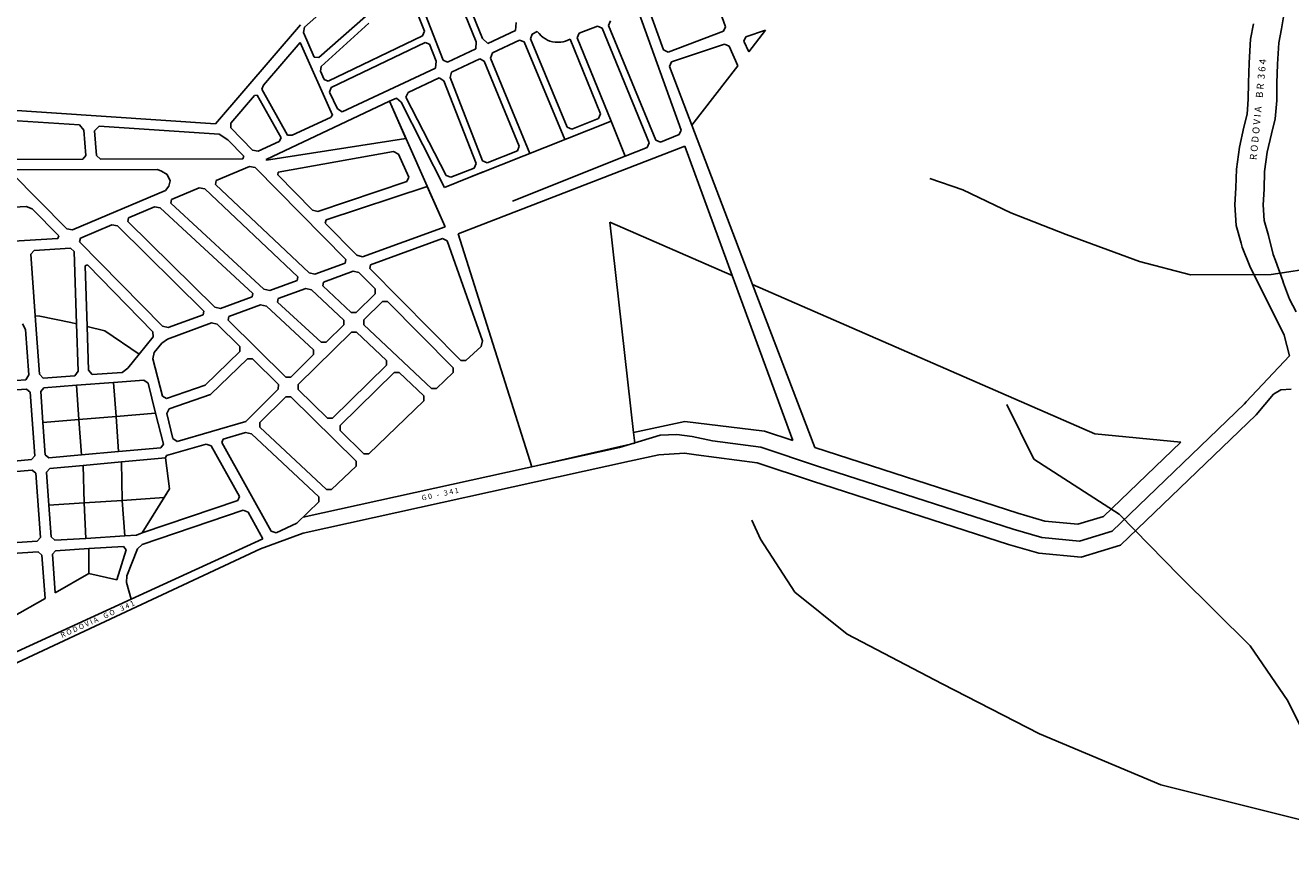
# Model space of a CAD drawing. Extents: x 281 to 1517, y 223 to 477.
# Drawn here: x 1112 to 1114, y 449 to 450 of the extents above; entities that cross this region are included whole.
import ezdxf
from ezdxf.enums import TextEntityAlignment as Align

# ---------------------------------------------------------------- set-up
doc = ezdxf.new("R2010")
doc.units = 0
doc.header["$MEASUREMENT"] = 0
doc.layers.get('0').update_dxf_attribs({"linetype": 'CONTINUOUS'})
for name, color, linetype in [('MUB_HIDROGRAFIA', 140, 'CONTINUOUS'), ('MUB_QUADRA', 7, 'CONTINUOUS'), ('MUB_RODOVIA', 1, 'CONTINUOUS')]:
    doc.layers.add(name, color=color, linetype=linetype)
doc.styles.add('ROMANS', font='sanss___.ttf')

# ---------------------------------------------------------------- blocks, each defined once
blk = doc.blocks.new('MALHA DE MINEIROS')
at = {"layer": 'MUB_HIDROGRAFIA', "color": 4}
for p, q in [((7.68, -9.793), (7.366, -9.686)), ((8.138, -10.013), (7.68, -9.793)), ((8.665, -10.218), (8.138, -10.013)), ((9.362, -10.476), (8.665, -10.218)), ((9.847, -10.603), (9.362, -10.476)), ((11.412, -10.478), (10.616, -10.599)), ((10.616, -10.599), (9.847, -10.603)), ((8.101, -11.835), (8.358, -12.356)), ((8.358, -12.356), (9.17, -12.879)), ((9.17, -12.879), (9.742, -13.465)), ((5.756, -13.115), (5.674, -12.936)), ((6.082, -13.621), (5.756, -13.115)), ((9.742, -13.465), (10.415, -14.13)), ((6.58, -14.02), (6.082, -13.621)), ((7.486, -14.493), (6.58, -14.02)), ((10.415, -14.13), (10.774, -14.653)), ((8.41, -14.967), (7.486, -14.493)), ((10.774, -14.653), (11.014, -15.14)), ((9.565, -15.454), (8.41, -14.967)), ((10.986, -15.809), (9.565, -15.454))]:
    blk.add_line(p, q, dxfattribs=at)
at = {"layer": 'MUB_QUADRA'}
for p, q in [((3.112, -8.355), (2.736, -7.439)), ((2.676, -7.468), (3.052, -8.384)), ((2.737, -8.56), (2.369, -7.62)), ((1.417, -8.245), (1.832, -7.876)), ((2.558, -8.283), (2.458, -8.029)), ((1.997, -8.143), (1.555, -8.533)), ((4.311, -8.229), (4.33, -8.186)), ((4.602, -8.116), (5.002, -9.225)), ((1.407, -8.298), (1.417, -8.245)), ((1.51, -8.531), (1.407, -8.298)), ((2.028, -8.207), (1.577, -8.62)), ((2.54, -8.329), (2.558, -8.283)), ((3.424, -8.276), (3.161, -8.4)), ((3.43, -8.2), (3.424, -8.276)), ((4.012, -8.346), (4.031, -8.303)), ((4.031, -8.303), (4.205, -8.235)), ((4.205, -8.235), (4.249, -8.254)), ((4.249, -8.254), (4.697, -9.346)), ((4.759, -9.322), (4.311, -8.229)), ((5.615, -8.337), (5.803, -8.275)), ((5.803, -8.275), (5.644, -8.48)), ((1.026, -8.798), (1.376, -8.391)), ((1.376, -8.391), (1.682, -9.083)), ((1.376, -8.391), (1.376, -8.391)), ((1.643, -8.759), (2.54, -8.329)), ((2.564, -8.391), (1.672, -8.819)), ((2.606, -8.408), (2.564, -8.391)), ((2.669, -8.568), (2.606, -8.408)), ((3.052, -8.384), (3.046, -8.453)), ((3.161, -8.4), (3.112, -8.355)), ((3.205, -8.49), (3.464, -8.369)), ((3.464, -8.369), (3.507, -8.385)), ((3.507, -8.385), (3.893, -9.315)), ((4.334, -9.139), (4.012, -8.346)), ((5.413, -8.406), (4.91, -8.577)), ((5.458, -8.425), (5.413, -8.406)), ((5.541, -8.612), (5.458, -8.425)), ((5.597, -8.378), (5.615, -8.337)), ((5.644, -8.48), (5.597, -8.378)), ((1.555, -8.533), (1.51, -8.531)), ((3.046, -8.453), (2.777, -8.58)), ((2.816, -8.674), (3.085, -8.548)), ((3.085, -8.548), (3.128, -8.568)), ((3.188, -8.54), (3.205, -8.49)), ((3.561, -9.446), (3.188, -8.54)), ((1.577, -8.62), (1.568, -8.663)), ((1.568, -8.663), (1.605, -8.745)), ((1.776, -9.051), (2.662, -8.635)), ((2.662, -8.635), (2.669, -8.568)), ((2.777, -8.58), (2.737, -8.56)), ((3.128, -8.568), (3.461, -9.379)), ((4.91, -8.577), (4.89, -8.619)), ((4.89, -8.619), (5.102, -9.178)), ((5.102, -9.178), (5.541, -8.612)), ((1.605, -8.745), (1.643, -8.759)), ((2.402, -8.868), (2.7, -8.729)), ((2.7, -8.729), (2.742, -8.755)), ((2.742, -8.755), (3.05, -9.542)), ((2.802, -8.726), (2.816, -8.674)), ((3.112, -9.518), (2.802, -8.726)), ((0.715, -9.16), (0.941, -8.897)), ((0.941, -8.897), (0.966, -8.892)), ((0.966, -8.892), (1.194, -9.298)), ((1.011, -8.836), (1.026, -8.798)), ((1.256, -9.272), (1.011, -8.836)), ((1.672, -8.819), (1.656, -8.863)), ((1.656, -8.863), (1.73, -9.023)), ((2.38, -8.912), (2.402, -8.868)), ((2.226, -8.951), (1.053, -9.503)), ((1.73, -9.023), (1.776, -9.051)), ((2.226, -8.951), (2.291, -8.92)), ((2.382, -9.306), (2.226, -8.951)), ((2.754, -10.144), (2.226, -8.951)), ((2.291, -8.92), (2.338, -8.96)), ((2.338, -8.96), (2.748, -9.77)), ((2.764, -9.656), (2.38, -8.912)), ((-1.807, -9.105), (-0.725, -9.176)), ((1.663, -9.104), (1.301, -9.274)), ((1.682, -9.083), (1.663, -9.104)), ((2.873, -9.72), (4.334, -9.139)), ((4.334, -9.139), (4.469, -9.474)), ((4.469, -9.474), (4.334, -9.139)), ((-0.725, -9.176), (-0.682, -9.225)), ((-0.682, -9.225), (-0.662, -9.468)), ((-0.537, -9.188), (-0.581, -9.232)), ((-0.581, -9.232), (-0.562, -9.468)), ((0.605, -9.264), (-0.537, -9.188)), ((0.687, -9.319), (0.605, -9.264)), ((0.715, -9.204), (0.715, -9.16)), ((0.923, -9.415), (0.715, -9.204)), ((4.983, -9.268), (4.803, -9.34)), ((5.002, -9.225), (4.983, -9.268)), ((0.84, -9.474), (0.687, -9.319)), ((1.177, -9.333), (0.977, -9.426)), ((1.056, -9.511), (2.382, -9.306)), ((1.194, -9.298), (1.177, -9.333)), ((1.301, -9.274), (1.256, -9.272)), ((3.461, -9.379), (3.443, -9.422)), ((3.893, -9.315), (3.561, -9.446)), ((4.679, -9.39), (4.469, -9.474)), ((4.697, -9.346), (4.679, -9.39)), ((4.803, -9.34), (4.759, -9.322)), ((-0.692, -9.502), (-1.779, -9.507)), ((-0.662, -9.468), (-0.692, -9.502)), ((-0.562, -9.468), (-0.525, -9.501)), ((-0.525, -9.501), (0.831, -9.498)), ((0.831, -9.498), (0.84, -9.474)), ((0.977, -9.426), (0.923, -9.415)), ((1.053, -9.503), (1.056, -9.511)), ((2.265, -9.428), (1.168, -9.624)), ((2.311, -9.453), (2.265, -9.428)), ((2.409, -9.674), (2.311, -9.453)), ((3.443, -9.422), (3.155, -9.536)), ((4.469, -9.474), (3.397, -9.902)), ((-0.845, -10.165), (-1.373, -9.627)), ((-1.363, -9.603), (0.017, -9.6)), ((0.017, -9.6), (0.058, -9.614)), ((0.058, -9.614), (0.109, -9.647)), ((0.576, -9.705), (0.893, -9.571)), ((0.893, -9.571), (0.947, -9.581)), ((0.947, -9.581), (1.809, -10.457)), ((1.168, -9.624), (1.162, -9.651)), ((2.748, -9.77), (3.118, -9.623)), ((3.031, -9.586), (2.81, -9.673)), ((3.05, -9.542), (3.031, -9.586)), ((3.155, -9.536), (3.112, -9.518)), ((0.109, -9.647), (0.138, -9.709)), ((0.138, -9.709), (0.125, -9.758)), ((0.569, -9.741), (0.576, -9.705)), ((1.46, -10.583), (0.569, -9.741)), ((1.162, -9.651), (1.493, -9.987)), ((1.544, -10), (2.391, -9.715)), ((2.391, -9.715), (2.409, -9.674)), ((2.81, -9.673), (2.764, -9.656)), ((0.095, -9.8), (-0.791, -10.175)), ((0.125, -9.758), (0.095, -9.8)), ((0.151, -9.885), (0.414, -9.773)), ((0.414, -9.773), (0.468, -9.783)), ((0.468, -9.783), (1.355, -10.621)), ((2.583, -9.76), (1.622, -10.079)), ((2.754, -10.144), (2.583, -9.76)), ((-1.23, -9.951), (-2.535, -10.031)), ((-1.173, -9.973), (-1.23, -9.951)), ((-0.921, -10.23), (-1.173, -9.973)), ((-0.256, -10.058), (-0.011, -9.954)), ((-0.011, -9.954), (0.044, -9.963)), ((0.044, -9.963), (0.924, -10.778)), ((0.145, -9.921), (0.151, -9.885)), ((1.03, -10.739), (0.145, -9.921)), ((1.493, -9.987), (1.544, -10)), ((-0.263, -10.094), (-0.256, -10.058)), ((0.564, -10.909), (-0.263, -10.094)), ((1.622, -10.079), (1.615, -10.11)), ((1.615, -10.11), (1.916, -10.416)), ((-0.931, -10.256), (-0.921, -10.23)), ((-0.791, -10.175), (-0.845, -10.165)), ((-0.715, -10.252), (-0.417, -10.126)), ((-0.417, -10.126), (-0.363, -10.136)), ((-0.363, -10.136), (0.46, -10.947)), ((1.969, -10.429), (2.754, -10.144)), ((-2.527, -10.351), (-0.931, -10.256)), ((-1.156, -10.369), (-0.81, -10.349)), ((-0.81, -10.349), (-0.775, -10.38)), ((-0.723, -10.289), (-0.715, -10.252)), ((0.065, -11.091), (-0.723, -10.289)), ((2.046, -10.507), (2.731, -10.257)), ((2.731, -10.257), (2.774, -10.277)), ((2.774, -10.277), (3.111, -11.23)), ((-1.187, -10.405), (-1.156, -10.369)), ((-1.145, -10.992), (-1.187, -10.405)), ((-0.775, -10.38), (-0.753, -11.069)), ((1.809, -10.457), (1.803, -10.489)), ((1.916, -10.416), (1.969, -10.429)), ((-0.671, -10.517), (-0.649, -10.507)), ((-0.652, -11.094), (-0.671, -10.517)), ((-0.649, -10.507), (-0.025, -11.143)), ((1.516, -10.594), (1.46, -10.583)), ((1.803, -10.489), (1.516, -10.594)), ((1.597, -10.671), (1.881, -10.567)), ((1.881, -10.567), (1.935, -10.58)), ((1.935, -10.58), (2.09, -10.736)), ((2.039, -10.542), (2.046, -10.507)), ((2.904, -11.416), (2.039, -10.542)), ((1.348, -10.655), (1.086, -10.75)), ((1.355, -10.621), (1.348, -10.655)), ((1.59, -10.705), (1.597, -10.671)), ((1.861, -10.961), (1.59, -10.705)), ((0.918, -10.812), (0.619, -10.921)), ((0.924, -10.778), (0.918, -10.812)), ((1.086, -10.75), (1.03, -10.739)), ((1.161, -10.861), (1.168, -10.827)), ((1.168, -10.827), (1.429, -10.732)), ((1.429, -10.732), (1.485, -10.743)), ((1.485, -10.743), (1.79, -11.032)), ((2.089, -10.782), (1.908, -10.96)), ((2.09, -10.736), (2.089, -10.782)), ((0.46, -10.947), (0.453, -10.982)), ((0.619, -10.921), (0.564, -10.909)), ((0.698, -10.998), (1, -10.888)), ((1, -10.888), (1.056, -10.9)), ((1.056, -10.9), (1.504, -11.314)), ((1.575, -11.243), (1.161, -10.861)), ((1.982, -11.029), (2.16, -10.854)), ((2.16, -10.854), (2.207, -10.854)), ((2.207, -10.854), (2.832, -11.485)), ((-1.267, -11.069), (-1.236, -11.12)), ((-1.101, -10.996), (-1.145, -10.992)), ((-1.145, -10.992), (-1.101, -10.996)), ((-1.105, -11.545), (-1.145, -10.992)), ((-0.806, -11.056), (-1.101, -10.996)), ((-1.101, -10.996), (-0.806, -11.056)), ((-0.753, -11.069), (-0.806, -11.056)), ((-0.806, -11.056), (-0.753, -11.069)), ((-0.753, -11.069), (-0.738, -11.517)), ((0.112, -11.213), (0.532, -11.059)), ((0.453, -10.982), (0.119, -11.103)), ((0.532, -11.059), (0.587, -11.071)), ((0.587, -11.071), (0.803, -11.284)), ((0.691, -11.033), (0.698, -10.998)), ((1.24, -11.574), (0.691, -11.033)), ((1.79, -11.032), (1.79, -11.077)), ((1.908, -10.96), (1.861, -10.961)), ((1.982, -11.076), (1.982, -11.029)), ((2.626, -11.683), (1.982, -11.076)), ((-1.236, -11.12), (-1.205, -11.552)), ((-0.484, -11.135), (-0.652, -11.094)), ((-0.484, -11.135), (-0.652, -11.094)), ((-0.652, -11.094), (-0.638, -11.509)), ((-0.155, -11.356), (-0.484, -11.135)), ((-0.155, -11.356), (-0.484, -11.135)), ((-0.022, -11.192), (-0.155, -11.356)), ((-0.025, -11.143), (-0.022, -11.192)), ((0.119, -11.103), (0.065, -11.091)), ((1.358, -11.644), (1.863, -11.146)), ((1.79, -11.077), (1.622, -11.242)), ((1.863, -11.146), (1.911, -11.146)), ((1.911, -11.146), (2.196, -11.416)), ((-0.014, -11.341), (0.06, -11.25)), ((0.06, -11.25), (0.112, -11.213)), ((0.803, -11.284), (0.803, -11.331)), ((1.504, -11.314), (1.504, -11.359)), ((1.622, -11.242), (1.575, -11.243)), ((3.097, -11.284), (2.952, -11.417)), ((3.111, -11.23), (3.097, -11.284)), ((-0.264, -11.49), (-0.155, -11.356)), ((-0.027, -11.399), (-0.014, -11.341)), ((0.065, -11.757), (-0.027, -11.399)), ((0.803, -11.331), (0.471, -11.651)), ((0.524, -11.739), (0.874, -11.401)), ((0.874, -11.401), (0.922, -11.401)), ((0.922, -11.401), (1.169, -11.644)), ((1.504, -11.359), (1.286, -11.574)), ((2.196, -11.416), (2.197, -11.462)), ((2.952, -11.417), (2.904, -11.416)), ((-1.205, -11.552), (-1.233, -11.599)), ((-1.068, -11.586), (-1.105, -11.545)), ((-0.738, -11.517), (-0.769, -11.563)), ((-0.638, -11.509), (-0.602, -11.551)), ((-0.602, -11.551), (-0.319, -11.529)), ((-0.319, -11.529), (-0.264, -11.49)), ((2.197, -11.462), (1.684, -11.965)), ((2.27, -11.531), (1.756, -12.035)), ((2.318, -11.53), (2.27, -11.531)), ((2.554, -11.753), (2.318, -11.53)), ((2.831, -11.532), (2.674, -11.683)), ((2.832, -11.485), (2.831, -11.532)), ((-1.233, -11.599), (-1.829, -11.644)), ((-1.093, -11.711), (-1.063, -11.675)), ((-0.769, -11.563), (-1.068, -11.586)), ((-1.063, -11.675), (-0.753, -11.652)), ((-0.753, -11.652), (-0.399, -11.625)), ((-0.73, -11.979), (-0.753, -11.652)), ((-0.753, -11.652), (-0.73, -11.979)), ((-0.399, -11.625), (-0.111, -11.603)), ((-0.376, -11.949), (-0.399, -11.625)), ((-0.399, -11.625), (-0.376, -11.949)), ((-0.111, -11.603), (-0.069, -11.633)), ((-0.069, -11.633), (0, -11.918)), ((0.471, -11.651), (0.104, -11.778)), ((1.169, -11.644), (1.168, -11.69)), ((1.286, -11.574), (1.24, -11.574)), ((1.358, -11.691), (1.358, -11.644)), ((-1.821, -11.733), (-1.229, -11.688)), ((-1.229, -11.688), (-1.193, -11.719)), ((-1.193, -11.719), (-1.15, -12.322)), ((-1.072, -12.007), (-1.093, -11.711)), ((0.104, -11.778), (0.065, -11.757)), ((0.129, -11.876), (0.524, -11.739)), ((1.168, -11.69), (0.858, -11.997)), ((0.992, -12.006), (1.24, -11.761)), ((1.24, -11.761), (1.287, -11.761)), ((1.287, -11.761), (1.909, -12.374)), ((1.637, -11.965), (1.358, -11.691)), ((2.029, -12.304), (2.554, -11.799)), ((2.554, -11.799), (2.554, -11.753)), ((2.674, -11.683), (2.626, -11.683)), ((0, -11.918), (-0.376, -11.949)), ((0, -11.918), (-0.376, -11.949)), ((0.076, -12.211), (0, -11.918)), ((0.106, -11.919), (0.129, -11.876)), ((0.165, -12.158), (0.106, -11.919)), ((-0.73, -11.979), (-1.072, -12.007)), ((-0.73, -11.979), (-1.072, -12.007)), ((-1.072, -12.007), (-1.05, -12.313)), ((-0.73, -11.979), (-0.376, -11.949)), ((-0.376, -11.949), (-0.73, -11.979)), ((-0.706, -12.315), (-0.73, -11.979)), ((-0.706, -12.315), (-0.73, -11.979)), ((-0.376, -11.949), (-0.352, -12.283)), ((-0.376, -11.949), (-0.352, -12.283)), ((0.858, -11.997), (0.206, -12.187)), ((0.992, -12.052), (0.992, -12.006)), ((1.684, -11.965), (1.637, -11.965)), ((1.756, -12.035), (1.756, -12.082)), ((0.206, -12.187), (0.165, -12.158)), ((0.643, -12.164), (0.856, -12.101)), ((0.856, -12.101), (0.913, -12.115)), ((0.913, -12.115), (1.555, -12.714)), ((1.627, -12.645), (0.992, -12.052)), ((1.756, -12.082), (1.981, -12.304)), ((-0.352, -12.283), (0.051, -12.247)), ((0.051, -12.247), (0.076, -12.211)), ((0.104, -12.321), (0.482, -12.211)), ((0.482, -12.211), (0.529, -12.227)), ((0.529, -12.227), (0.798, -12.711)), ((0.629, -12.196), (0.643, -12.164)), ((1.099, -13.04), (0.629, -12.196)), ((-1.18, -12.359), (-1.771, -12.412)), ((-1.15, -12.322), (-1.18, -12.359)), ((-1.05, -12.313), (-1.014, -12.343)), ((-1.014, -12.343), (-0.706, -12.315)), ((-0.352, -12.283), (-0.706, -12.315)), ((-0.689, -12.414), (-0.325, -12.381)), ((-0.325, -12.381), (0.095, -12.343)), ((-0.325, -12.381), (-0.319, -12.747)), ((-0.319, -12.747), (-0.325, -12.381)), ((0.095, -12.343), (0.104, -12.321)), ((0.095, -12.343), (0.133, -12.637)), ((0.133, -12.637), (0.095, -12.343)), ((1.909, -12.374), (1.909, -12.42)), ((1.981, -12.304), (2.029, -12.304)), ((-1.764, -12.512), (-1.173, -12.458)), ((-1.173, -12.458), (-1.138, -12.489)), ((-1.138, -12.489), (-1.094, -13.101)), ((-1.038, -12.479), (-1.007, -12.443)), ((-1.016, -12.791), (-1.038, -12.479)), ((-1.007, -12.443), (-0.689, -12.414)), ((-0.689, -12.414), (-0.678, -12.769)), ((-0.678, -12.769), (-0.689, -12.414)), ((1.909, -12.42), (1.675, -12.645)), ((-0.126, -13.057), (0.133, -12.637)), ((0.133, -12.637), (0.083, -12.719)), ((-0.319, -12.747), (-0.678, -12.769)), ((-0.319, -12.747), (-0.678, -12.769)), ((0.083, -12.719), (-0.319, -12.747)), ((0.083, -12.719), (-0.319, -12.747)), ((-0.319, -12.747), (-0.291, -13.084)), ((-0.291, -13.084), (-0.319, -12.747)), ((-0.126, -13.057), (0.083, -12.719)), ((0.784, -12.748), (-0.126, -13.057)), ((0.798, -12.711), (0.784, -12.748)), ((1.555, -12.76), (1.344, -12.964)), ((1.555, -12.714), (1.555, -12.76)), ((1.675, -12.645), (1.627, -12.645)), ((-0.678, -12.769), (-1.016, -12.791)), ((-1.016, -12.791), (-0.678, -12.769)), ((-0.994, -13.095), (-1.016, -12.791)), ((-0.678, -12.769), (-0.662, -13.108)), ((-0.678, -12.769), (-0.662, -13.108)), ((-0.129, -13.165), (0.833, -12.839)), ((0.833, -12.839), (0.88, -12.858)), ((0.88, -12.858), (1.022, -13.112)), ((1.344, -12.964), (1.146, -13.055)), ((-1.094, -13.101), (-1.125, -13.135)), ((-0.958, -13.125), (-0.994, -13.095)), ((-0.662, -13.108), (-0.958, -13.125)), ((-0.662, -13.108), (-0.291, -13.084)), ((-0.291, -13.084), (-0.181, -13.078)), ((1.022, -13.112), (-0.231, -13.686)), ((-0.181, -13.078), (-0.126, -13.057)), ((1.146, -13.055), (1.099, -13.04)), ((-1.125, -13.135), (-1.716, -13.172)), ((-1.117, -13.237), (-1.363, -13.252)), ((-1.082, -13.267), (-1.117, -13.237)), ((-0.982, -13.26), (-0.951, -13.227)), ((-0.951, -13.227), (-0.636, -13.206)), ((-0.636, -13.206), (-0.304, -13.187)), ((-0.636, -13.442), (-0.636, -13.206)), ((-0.636, -13.206), (-0.636, -13.206)), ((-0.636, -13.206), (-0.636, -13.442)), ((-0.281, -13.216), (-0.37, -13.504)), ((-0.304, -13.187), (-0.281, -13.216)), ((-0.272, -13.466), (-0.173, -13.207)), ((-0.173, -13.207), (-0.129, -13.165)), ((-1.052, -13.68), (-1.082, -13.267)), ((-0.956, -13.625), (-0.982, -13.26)), ((-0.636, -13.442), (-0.956, -13.625)), ((-0.37, -13.504), (-0.636, -13.442)), ((-0.636, -13.442), (-0.636, -13.442)), ((-0.275, -13.529), (-0.272, -13.466)), ((-0.231, -13.686), (-0.275, -13.529)), ((-1.363, -13.859), (-1.052, -13.68))]:
    blk.add_line(p, q, dxfattribs=at)
at = {"layer": 'MUB_QUADRA', "linetype": 'Continuous'}
for p, q in [((5.423, -8.242), (5.227, -7.696)), ((4.684, -8.049), (4.833, -8.462)), ((0.571, -9.165), (1.379, -8.225)), ((3.584, -8.311), (3.632, -8.287)), ((3.632, -8.287), (3.649, -8.307)), ((3.649, -8.307), (3.668, -8.328)), ((4.876, -8.482), (5.403, -8.285)), ((5.403, -8.285), (5.423, -8.242)), ((3.567, -8.356), (3.584, -8.311)), ((3.917, -9.198), (3.567, -8.356)), ((3.668, -8.328), (3.687, -8.343)), ((3.687, -8.343), (3.709, -8.357)), ((3.709, -8.357), (3.73, -8.369)), ((3.73, -8.369), (3.753, -8.378)), ((3.753, -8.378), (3.777, -8.384)), ((3.777, -8.384), (3.801, -8.388)), ((3.801, -8.388), (3.827, -8.39)), ((3.827, -8.39), (3.857, -8.388)), ((3.857, -8.388), (3.878, -8.385)), ((3.878, -8.385), (3.901, -8.379)), ((3.901, -8.379), (3.924, -8.371)), ((3.924, -8.371), (3.946, -8.361)), ((3.946, -8.361), (4.235, -9.071)), ((4.833, -8.462), (4.876, -8.482)), ((-1.841, -9.003), (0.571, -9.165)), ((4.216, -9.114), (3.961, -9.216)), ((4.235, -9.071), (4.216, -9.114)), ((3.961, -9.216), (3.917, -9.198)), ((5.102, -9.178), (5.681, -10.693)), ((5.035, -9.378), (2.88, -10.211)), ((5.487, -10.607), (5.035, -9.378)), ((4.323, -10.1), (5.487, -10.607)), ((4.323, -10.1), (5.487, -10.607)), ((2.88, -10.211), (3.579, -12.428)), ((5.487, -10.607), (6.064, -12.176)), ((5.681, -10.693), (8.936, -12.113)), ((6.273, -12.245), (5.681, -10.693)), ((6.064, -12.176), (5.794, -12.087)), ((8.936, -12.113), (9.756, -12.193)), ((9.756, -12.193), (9.021, -12.9)), ((9.756, -12.193), (9.756, -12.193)), ((8.462, -12.946), (8.206, -12.87)), ((8.775, -12.974), (8.462, -12.946)), ((9.021, -12.9), (8.775, -12.974))]:
    blk.add_line(p, q, dxfattribs=at)
at = {"layer": 'MUB_QUADRA', "color": 0, "linetype": 'Continuous'}
for p, q in [((4.549, -12.101), (4.323, -10.1)), ((4.549, -12.101), (4.323, -10.1)), ((5.037, -11.998), (4.549, -12.101)), ((5.794, -12.087), (5.037, -11.998)), ((4.56, -12.202), (4.549, -12.101)), ((3.579, -12.428), (4.56, -12.202)), ((8.206, -12.87), (6.273, -12.245))]:
    blk.add_line(p, q, dxfattribs=at)
at = {"layer": 'MUB_RODOVIA', "color": 0}
for p, q in [((10.743, -8.09), (10.714, -8.263)), ((10.448, -8.214), (10.419, -8.359)), ((10.714, -8.263), (10.688, -8.395)), ((10.419, -8.359), (10.404, -8.584)), ((10.688, -8.395), (10.674, -8.597)), ((10.404, -8.584), (10.399, -8.774)), ((10.674, -8.597), (10.67, -8.779)), ((10.399, -8.774), (10.397, -8.93)), ((10.67, -8.779), (10.668, -8.943)), ((10.397, -8.93), (10.386, -9.074)), ((10.668, -8.943), (10.654, -9.119)), ((10.386, -9.074), (10.354, -9.197)), ((10.654, -9.119), (10.617, -9.26)), ((10.354, -9.197), (10.312, -9.387)), ((10.617, -9.26), (10.578, -9.435)), ((10.312, -9.387), (10.284, -9.596)), ((10.578, -9.435), (10.553, -9.619)), ((10.284, -9.596), (10.278, -9.775)), ((10.553, -9.619), (10.548, -9.786)), ((10.278, -9.775), (10.269, -9.937)), ((10.548, -9.786), (10.54, -9.936)), ((10.269, -9.937), (10.281, -10.132)), ((10.54, -9.936), (10.549, -10.086)), ((10.549, -10.086), (10.59, -10.229)), ((10.281, -10.132), (10.329, -10.299)), ((10.59, -10.229), (10.635, -10.408)), ((10.329, -10.299), (10.339, -10.338)), ((10.339, -10.338), (10.412, -10.518)), ((10.635, -10.408), (10.657, -10.466)), ((10.657, -10.466), (10.725, -10.66)), ((10.412, -10.518), (10.739, -11.177)), ((10.733, -10.68), (10.789, -10.833)), ((10.789, -10.833), (10.854, -10.955)), ((10.739, -11.177), (10.789, -11.373)), ((10.789, -11.373), (10.378, -11.808)), ((10.638, -11.738), (10.471, -11.933)), ((10.706, -11.695), (10.638, -11.738)), ((10.806, -11.69), (10.706, -11.695)), ((10.361, -11.829), (9.103, -13.04)), ((10.378, -11.808), (10.361, -11.829)), ((10.471, -11.933), (9.181, -13.174)), ((4.801, -12.128), (4.414, -12.245)), ((4.959, -12.119), (4.801, -12.128)), ((5.106, -12.14), (4.959, -12.119)), ((5.3, -12.182), (5.106, -12.14)), ((4.414, -12.245), (1.403, -12.906)), ((5.759, -12.242), (5.3, -12.182)), ((6.298, -12.42), (5.759, -12.242)), ((4.511, -12.373), (1.403, -13.06)), ((4.511, -12.373), (4.787, -12.314)), ((4.787, -12.314), (5.032, -12.299)), ((5.032, -12.299), (5.145, -12.315)), ((5.725, -12.39), (5.145, -12.315)), ((6.251, -12.563), (5.725, -12.39)), ((8.159, -13.02), (6.298, -12.42)), ((8.115, -13.165), (6.251, -12.563)), ((1.403, -13.06), (0.999, -13.208)), ((8.432, -13.101), (8.159, -13.02)), ((8.791, -13.134), (8.432, -13.101)), ((9.103, -13.04), (8.791, -13.134)), ((0.999, -13.208), (-5.062, -16.041)), ((8.404, -13.25), (8.115, -13.165)), ((9.181, -13.174), (8.807, -13.287)), ((8.807, -13.287), (8.404, -13.25)), ((-3.714, -15.281), (-0.231, -13.686))]:
    blk.add_line(p, q, dxfattribs=at)
at = {"layer": 'MUB_RODOVIA'}
blk.add_line((10.725, -10.66), (10.733, -10.68), dxfattribs=at)
at = {"layer": 'MUB_RODOVIA', "color": 7, "style": 'ROMANS'}
blk.add_text('R O D O V I A    B R  3 6 4', height=0.06667, rotation=84.4507, dxfattribs=at).set_placement((10.523, -9.032), align=Align.CENTER)
blk.add_text('G 0   -   3 4 1', height=0.05, rotation=12.1064, dxfattribs=at).set_placement((2.537, -12.749))
at = {"layer": 'MUB_RODOVIA', "color": 0, "style": 'ROMANS'}
blk.add_text('R O D O V I A    G O    3 4 1', height=0.05, rotation=24.2177, dxfattribs=at).set_placement((-0.542, -13.899), align=Align.CENTER)

msp = doc.modelspace()

# ---------------------------------------------------------------- block references
at = {"linetype": 'Continuous', "xscale": 0.1497599999999948, "yscale": 0.1497599999999948, "zscale": 0.1497599999999948}
msp.add_blockref('MALHA DE MINEIROS', (1112.4389, 451.5991), dxfattribs=at)

doc.saveas('drawing.dxf')
